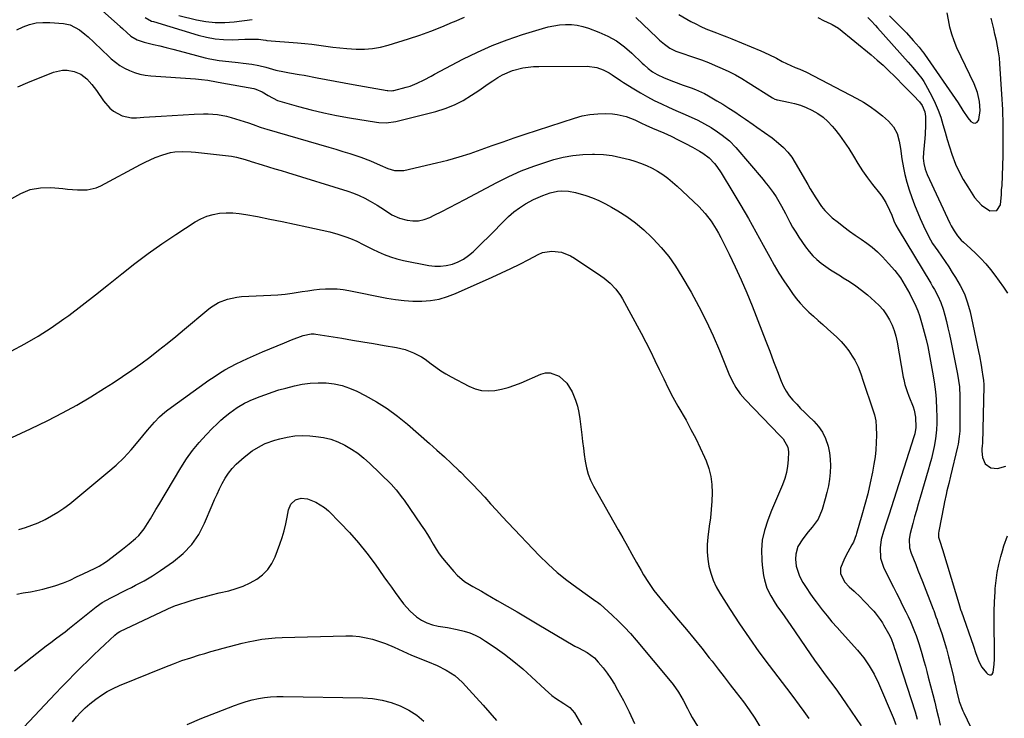
# Model space of a CAD drawing. Units: inches. Extents: x 1883934 to 1889231, y 368640 to 373901.
# Drawn here: x 1886310 to 1886766, y 371625 to 371949 of the extents above; entities that cross this region are included whole.
import ezdxf

# ---------------------------------------------------------------- set-up
doc = ezdxf.new("R2010")
doc.units = ezdxf.units.IN
doc.header["$MEASUREMENT"] = 0
doc.layers.add('7', color=7, linetype='Continuous')
doc.layers.add('8', color=7, linetype='Continuous')

msp = doc.modelspace()

# ---------------------------------------------------------------- linework, layer by layer
at = {"layer": '7', "color": 18}
for points in [[(1886342.45, 371957.85, 1672), (1886356.2, 371945.47, 1672), (1886357.23, 371944.54, 1672), (1886359.31, 371942.69, 1672), (1886361.14, 371941.06, 1672), (1886364.01, 371939.25, 1672), (1886367.27, 371938.19, 1672), (1886371.57, 371937.19, 1672), (1886374.55, 371936.48, 1672), (1886377.54, 371935.75, 1672), (1886380.51, 371934.99, 1672), (1886383.48, 371934.21, 1672), (1886395.53, 371930.98, 1672), (1886397.7, 371930.46, 1672), (1886402.07, 371929.68, 1672), (1886406.51, 371929.2, 1672), (1886410.94, 371928.73, 1672), (1886413.16, 371928.47, 1672), (1886417.25, 371927.98, 1672), (1886420.48, 371927.43, 1672), (1886423.63, 371926.56, 1672), (1886428.37, 371925.24, 1672), (1886432.37, 371924.39, 1672), (1886434.64, 371923.95, 1672), (1886439.19, 371923.23, 1672), (1886441.46, 371922.82, 1672), (1886447.53, 371921.65, 1672), (1886451.69, 371920.86, 1672), (1886455.86, 371920.08, 1672), (1886460.03, 371919.32, 1672), (1886464.21, 371918.58, 1672), (1886479.94, 371915.81, 1672), (1886480.32, 371915.75, 1672), (1886481.84, 371915.68, 1672), (1886482.59, 371915.77, 1672), (1886482.97, 371915.85, 1672), (1886488.82, 371917.32, 1672), (1886490.55, 371917.82, 1672), (1886493.9, 371919.13, 1672), (1886497.11, 371920.79, 1672), (1886500.3, 371922.5, 1672), (1886501.9, 371923.35, 1672), (1886515.06, 371930.31, 1672), (1886521.79, 371933.63, 1672), (1886528.64, 371936.69, 1672), (1886535.64, 371939.36, 1672), (1886542.76, 371941.77, 1672), (1886551.9, 371944.58, 1672), (1886554.54, 371945.28, 1672), (1886557.21, 371945.85, 1672), (1886559.91, 371946.21, 1672), (1886562.64, 371946.43, 1672), (1886565.36, 371946.39, 1672), (1886568.04, 371946.12, 1672), (1886570.67, 371945.53, 1672), (1886573.26, 371944.71, 1672), (1886578.15, 371942.84, 1672), (1886582.3, 371940.95, 1672), (1886586.25, 371938.76, 1672), (1886589.91, 371936.1, 1672), (1886593.37, 371933.13, 1672), (1886598.16, 371928.48, 1672), (1886599.08, 371927.61, 1672), (1886600.99, 371925.95, 1672), (1886603.01, 371924.42, 1672), (1886605.18, 371923.14, 1672), (1886608.36, 371921.73, 1672), (1886612.76, 371919.93, 1672), (1886617.22, 371918.29, 1672), (1886620.85, 371917.02, 1672), (1886622.95, 371916.22, 1672), (1886627.04, 371914.34, 1672), (1886629, 371913.25, 1672), (1886632.73, 371911.06, 1672), (1886635.54, 371909.37, 1672), (1886638.33, 371907.63, 1672), (1886641.08, 371905.85, 1672), (1886643.81, 371904.02, 1672), (1886646.01, 371902.52, 1672), (1886649.59, 371900.06, 1672), (1886651.38, 371898.83, 1672), (1886654.94, 371896.35, 1672), (1886658.42, 371893.75, 1672), (1886661.44, 371891.33, 1672), (1886663.66, 371889.32, 1672), (1886665.72, 371887.16, 1672), (1886667.51, 371884.79, 1672), (1886669.15, 371882.28, 1672), (1886674.9, 371872.21, 1672), (1886676.12, 371870.11, 1672), (1886678.62, 371865.95, 1672), (1886681.29, 371861.91, 1672), (1886682.8, 371860.05, 1672), (1886686.29, 371856.75, 1672), (1886689.16, 371854.48, 1672), (1886691.72, 371852.5, 1672), (1886694.32, 371850.56, 1672), (1886696.96, 371848.7, 1672), (1886699.65, 371846.89, 1672), (1886702.28, 371845.03, 1672), (1886704.83, 371843.05, 1672), (1886707.22, 371840.9, 1672), (1886709.53, 371838.64, 1672), (1886712.42, 371835.6, 1672), (1886715.25, 371832.32, 1672), (1886717.87, 371828.9, 1672), (1886720.17, 371825.25, 1672), (1886722.25, 371821.45, 1672), (1886725.04, 371815.77, 1672), (1886726, 371813.59, 1672), (1886726.76, 371811.34, 1672), (1886728.02, 371807.01, 1672), (1886728.94, 371803.68, 1672), (1886729.79, 371800.34, 1672), (1886730.55, 371796.98, 1672), (1886731.24, 371793.6, 1672), (1886732.84, 371785.11, 1672), (1886733.59, 371780.6, 1672), (1886734.11, 371776.06, 1672), (1886734.41, 371772.58, 1672), (1886734.68, 371767.85, 1672), (1886734.76, 371764.69, 1672), (1886734.74, 371761.52, 1672), (1886734.64, 371758.39, 1672), (1886734.18, 371754.22, 1672), (1886733.53, 371750.7, 1672), (1886732.93, 371747.92, 1672), (1886732.28, 371745.15, 1672), (1886731.56, 371742.4, 1672), (1886730.79, 371739.66, 1672), (1886727.03, 371726.94, 1672), (1886726.16, 371723.96, 1672), (1886725.29, 371720.97, 1672), (1886724.44, 371717.98, 1672), (1886723.61, 371714.98, 1672), (1886722.35, 371710.27, 1672), (1886721.97, 371707.65, 1672), (1886722.1, 371703.72, 1672), (1886722.83, 371701.21, 1672), (1886723.94, 371698.48, 1672), (1886724.99, 371695.89, 1672), (1886726.02, 371693.29, 1672), (1886727.05, 371690.68, 1672), (1886728.07, 371688.07, 1672), (1886733.05, 371675.22, 1672), (1886733.32, 371674.52, 1672), (1886734.39, 371671.68, 1672), (1886734.9, 371670.25, 1672), (1886735.14, 371669.54, 1672), (1886737.06, 371663.89, 1672), (1886738.21, 371660.33, 1672), (1886739.29, 371656.76, 1672), (1886740.25, 371653.15, 1672), (1886741.14, 371649.52, 1672), (1886742.45, 371643.82, 1672), (1886742.85, 371642.09, 1672), (1886743.24, 371640.36, 1672), (1886744, 371636.89, 1672), (1886745.16, 371632.35, 1672), (1886746.81, 371628.07, 1672), (1886747.29, 371627.03, 1672), (1886751.96, 371617.33, 1672)], [(1886383.38, 371950.61, 1668), (1886391.56, 371948.57, 1668), (1886395.91, 371947.74, 1668), (1886400.27, 371947.25, 1668), (1886404.67, 371947.25, 1668), (1886409.08, 371947.6, 1668), (1886417.35, 371948.71, 1668)], [(1886615.12, 371951.03, 1668), (1886620.74, 371947.85, 1668), (1886623.02, 371946.63, 1668), (1886625.35, 371945.48, 1668), (1886627.72, 371944.45, 1668), (1886630.13, 371943.49, 1668), (1886632.56, 371942.58, 1668), (1886634.98, 371941.65, 1668), (1886637.4, 371940.69, 1668), (1886639.8, 371939.72, 1668), (1886653.25, 371934.18, 1668), (1886656.93, 371932.55, 1668), (1886660.51, 371930.71, 1668), (1886663.05, 371929.31, 1668), (1886665.06, 371928.29, 1668), (1886669.18, 371926.49, 1668), (1886671.28, 371925.68, 1668), (1886674.34, 371924.28, 1668), (1886697.62, 371912.14, 1668), (1886700.78, 371910.34, 1668), (1886703.84, 371908.41, 1668), (1886706.76, 371906.26, 1668), (1886709.58, 371903.96, 1668), (1886712.36, 371901.53, 1668), (1886714.7, 371898.9, 1668), (1886716.32, 371895.78, 1668), (1886717.34, 371892.35, 1668), (1886717.92, 371888.81, 1668), (1886718.51, 371884.05, 1668), (1886719.3, 371879.93, 1668), (1886719.99, 371876.8, 1668), (1886720.88, 371873.21, 1668), (1886721.91, 371869.67, 1668), (1886723.12, 371866.18, 1668), (1886724.46, 371862.74, 1668), (1886727.1, 371856.43, 1668), (1886728.58, 371853.05, 1668), (1886730.14, 371849.7, 1668), (1886731.87, 371846.44, 1668), (1886732.84, 371844.87, 1668), (1886735.19, 371841.41, 1668), (1886736.89, 371838.92, 1668), (1886738.59, 371836.42, 1668), (1886740.27, 371833.92, 1668), (1886741.95, 371831.4, 1668), (1886743.47, 371829.09, 1668), (1886745.67, 371825.32, 1668), (1886747.57, 371821.43, 1668), (1886749.02, 371817.34, 1668), (1886750.17, 371813.13, 1668), (1886754.12, 371794.76, 1668), (1886754.55, 371792.65, 1668), (1886755.34, 371788.4, 1668), (1886755.69, 371786.26, 1668), (1886756.18, 371783.08, 1668), (1886756.4, 371781.44, 1668), (1886756.53, 371779.24, 1668), (1886756.53, 371778.69, 1668), (1886755.88, 371751.98, 1668), (1886755.83, 371751.09, 1668), (1886755.69, 371749.34, 1668), (1886755.71, 371748.45, 1668), (1886755.92, 371745.55, 1668), (1886757.14, 371742.55, 1668), (1886759.87, 371740.82, 1668), (1886762.93, 371740.4, 1668), (1886766.85, 371741.5, 1668)], [(1886712.78, 371950.41, 1662), (1886717.35, 371945.87, 1662), (1886720.65, 371942.47, 1662), (1886723.82, 371938.95, 1662), (1886726.55, 371935.82, 1662), (1886728.05, 371934.03, 1662), (1886728.76, 371933.1, 1662), (1886729.09, 371932.62, 1662), (1886744.63, 371910.08, 1662), (1886746.79, 371906.52, 1662), (1886749.08, 371903.07, 1662), (1886750.49, 371901.33, 1662), (1886751.61, 371900.72, 1662), (1886752.63, 371900.58, 1662), (1886753.49, 371901.14, 1662), (1886754.24, 371902.16, 1662), (1886754.27, 371902.26, 1662), (1886754.87, 371906.45, 1662), (1886754.63, 371910.68, 1662), (1886753.66, 371914.84, 1662), (1886752.11, 371918.81, 1662), (1886744.12, 371935.64, 1662), (1886742.8, 371938.76, 1662), (1886741.67, 371941.93, 1662), (1886740.82, 371945.2, 1662), (1886740.15, 371948.52, 1662), (1886739.65, 371951.75, 1662)], [(1886308.27, 371943.99, 1674), (1886311.17, 371945.37, 1674), (1886314.16, 371946.4, 1674), (1886317.21, 371947.13, 1674), (1886320.33, 371947.4, 1674), (1886323.5, 371947.36, 1674), (1886329.86, 371946.81, 1674), (1886333, 371946.17, 1674), (1886337.26, 371943.94, 1674), (1886339.85, 371941.98, 1674), (1886341.32, 371940.67, 1674), (1886343.95, 371938.21, 1674), (1886345.26, 371936.98, 1674), (1886346.57, 371935.74, 1674), (1886352.04, 371930.54, 1674), (1886353.98, 371928.89, 1674), (1886356.01, 371927.4, 1674), (1886358.19, 371926.13, 1674), (1886360.48, 371925.01, 1674), (1886362.87, 371924.13, 1674), (1886365.29, 371923.42, 1674), (1886367.78, 371922.95, 1674), (1886370.31, 371922.65, 1674), (1886391.03, 371921.2, 1674), (1886393.9, 371920.93, 1674), (1886396.76, 371920.52, 1674), (1886400.86, 371919.82, 1674), (1886403.35, 371919.37, 1674), (1886418.06, 371916.69, 1674), (1886419.1, 371916.44, 1674), (1886422.04, 371915.18, 1674), (1886424.71, 371913.46, 1674), (1886429.12, 371911.16, 1674), (1886438.84, 371908.41, 1674), (1886444.69, 371906.86, 1674), (1886450.57, 371905.45, 1674), (1886456.5, 371904.24, 1674), (1886462.45, 371903.17, 1674), (1886475, 371901.14, 1674), (1886476.11, 371900.99, 1674), (1886479.49, 371900.82, 1674), (1886483.94, 371901.41, 1674), (1886502.52, 371906.07, 1674), (1886506.9, 371907.42, 1674), (1886511.15, 371909.08, 1674), (1886515.2, 371911.17, 1674), (1886519.11, 371913.57, 1674), (1886522.41, 371915.85, 1674), (1886524.57, 371917.33, 1674), (1886526.74, 371918.8, 1674), (1886528.92, 371920.26, 1674), (1886531.31, 371921.83, 1674), (1886533.45, 371923.08, 1674), (1886537.98, 371925.05, 1674), (1886542.81, 371926.27, 1674), (1886547.75, 371926.86, 1674), (1886550.25, 371926.96, 1674), (1886572.6, 371927.01, 1674), (1886577.19, 371926.43, 1674), (1886580.12, 371925.42, 1674), (1886582.86, 371923.98, 1674), (1886584.2, 371923.08, 1674), (1886588.14, 371920.37, 1674), (1886589.48, 371919.51, 1674), (1886594.29, 371916.5, 1674), (1886597.41, 371914.63, 1674), (1886600.57, 371912.83, 1674), (1886603.8, 371911.16, 1674), (1886607.08, 371909.56, 1674), (1886610.39, 371908.05, 1674), (1886613.72, 371906.55, 1674), (1886617.05, 371905.08, 1674), (1886620.82, 371903.45, 1674), (1886624, 371901.97, 1674), (1886627.12, 371900.36, 1674), (1886630.13, 371898.57, 1674), (1886633.07, 371896.66, 1674), (1886635.32, 371895.1, 1674), (1886638.66, 371892.44, 1674), (1886641.62, 371889.36, 1674), (1886654.24, 371874.45, 1674), (1886655.04, 371873.49, 1674), (1886656.63, 371871.54, 1674), (1886658.9, 371868.54, 1674), (1886660.26, 371866.43, 1674), (1886660.92, 371865.34, 1674), (1886662.81, 371862.06, 1674), (1886664.56, 371858.7, 1674), (1886665.32, 371857.18, 1674), (1886666.59, 371854.75, 1674), (1886667.93, 371852.36, 1674), (1886669.36, 371850.03, 1674), (1886670.86, 371847.73, 1674), (1886673.93, 371843.25, 1674), (1886675.53, 371841.14, 1674), (1886677.26, 371839.16, 1674), (1886679.17, 371837.35, 1674), (1886681.21, 371835.66, 1674), (1886683.37, 371834.1, 1674), (1886685.56, 371832.59, 1674), (1886687.79, 371831.15, 1674), (1886690.06, 371829.76, 1674), (1886691.42, 371828.96, 1674), (1886694.34, 371827.13, 1674), (1886697.18, 371825.2, 1674), (1886699.92, 371823.12, 1674), (1886702.58, 371820.93, 1674), (1886706.08, 371817.9, 1674), (1886708.05, 371816, 1674), (1886709.86, 371813.97, 1674), (1886711.45, 371811.75, 1674), (1886712.88, 371809.41, 1674), (1886714.06, 371806.93, 1674), (1886715.07, 371804.39, 1674), (1886715.84, 371801.77, 1674), (1886716.44, 371799.09, 1674), (1886719.24, 371782.82, 1674), (1886719.46, 371781.7, 1674), (1886719.97, 371779.48, 1674), (1886720.98, 371776.21, 1674), (1886721.77, 371774.07, 1674), (1886723.8, 371769.02, 1674), (1886724.33, 371767.47, 1674), (1886724.92, 371764.24, 1674), (1886725.03, 371759.44, 1674), (1886724.56, 371756.51, 1674), (1886724.16, 371755.08, 1674), (1886712.54, 371718.73, 1674), (1886711.33, 371715.01, 1674), (1886710.08, 371711.29, 1674), (1886709.05, 371707.53, 1674), (1886708.5, 371703.68, 1674), (1886708.69, 371698.85, 1674), (1886710.07, 371694.75, 1674), (1886713.36, 371688.08, 1674), (1886714.7, 371685.35, 1674), (1886716.06, 371682.63, 1674), (1886717.42, 371679.91, 1674), (1886718.78, 371677.19, 1674), (1886720.38, 371674.02, 1674), (1886721.49, 371671.74, 1674), (1886722.55, 371669.44, 1674), (1886723.54, 371667.12, 1674), (1886724.46, 371664.76, 1674), (1886725.13, 371662.99, 1674), (1886726.58, 371658.82, 1674), (1886727.86, 371654.59, 1674), (1886728.77, 371651.3, 1674), (1886729.46, 371648.77, 1674), (1886730.13, 371646.25, 1674), (1886730.8, 371643.72, 1674), (1886732.92, 371635.66, 1674), (1886733.83, 371632.12, 1674), (1886734.7, 371628.57, 1674), (1886735.54, 371625.01, 1674), (1886736.35, 371621.44, 1674)], [(1886679.66, 371949.66, 1666), (1886682.49, 371948.17, 1666), (1886682.93, 371947.93, 1666), (1886683.38, 371947.73, 1666), (1886686.32, 371946.47, 1666), (1886689.2, 371944.62, 1666), (1886704.29, 371932.26, 1666), (1886707.09, 371929.9, 1666), (1886709.83, 371927.48, 1666), (1886712.5, 371924.98, 1666), (1886715.13, 371922.43, 1666), (1886716.64, 371920.91, 1666), (1886718.46, 371919.07, 1666), (1886720.29, 371917.23, 1666), (1886722.1, 371915.37, 1666), (1886723.91, 371913.52, 1666), (1886726.73, 371910.56, 1666), (1886727.99, 371908.8, 1666), (1886729.29, 371905.84, 1666), (1886729.56, 371903.71, 1666), (1886729.6, 371899.68, 1666), (1886729.41, 371895.55, 1666), (1886729.23, 371893.48, 1666), (1886728.55, 371887.05, 1666), (1886728.45, 371884.44, 1666), (1886728.73, 371881.85, 1666), (1886729.35, 371879.31, 1666), (1886730.29, 371876.88, 1666), (1886740.81, 371854.25, 1666), (1886741.42, 371853.02, 1666), (1886742.76, 371850.64, 1666), (1886744.3, 371848.38, 1666), (1886746.1, 371846.33, 1666), (1886747.09, 371845.39, 1666), (1886750.32, 371842.54, 1666), (1886752.8, 371840.23, 1666), (1886755.19, 371837.84, 1666), (1886757.46, 371835.34, 1666), (1886759.64, 371832.75, 1666), (1886761.72, 371830.07, 1666), (1886763.74, 371827.35, 1666), (1886765.67, 371824.57, 1666), (1886767.57, 371821.7, 1666)], [(1886702.82, 371949.66, 1664), (1886704.37, 371948.11, 1664), (1886706.37, 371945.99, 1664), (1886707.35, 371944.91, 1664), (1886721.46, 371928.86, 1664), (1886723.64, 371926.38, 1664), (1886725.81, 371923.88, 1664), (1886727.82, 371921.29, 1664), (1886728.71, 371919.91, 1664), (1886729.55, 371918.49, 1664), (1886732.46, 371913.12, 1664), (1886734.04, 371909.94, 1664), (1886735.46, 371906.69, 1664), (1886736.63, 371903.35, 1664), (1886737.64, 371899.95, 1664), (1886738.57, 371896.5, 1664), (1886739.56, 371893.08, 1664), (1886740.62, 371889.68, 1664), (1886741.74, 371886.29, 1664), (1886743.49, 371881.66, 1664), (1886745.12, 371878, 1664), (1886747.02, 371874.48, 1664), (1886749.11, 371871.05, 1664), (1886752.32, 371866.2, 1664), (1886755.45, 371862.62, 1664), (1886759.41, 371859.99, 1664), (1886762.55, 371860.08, 1664), (1886764.25, 371862.71, 1664), (1886764.69, 371867.49, 1664), (1886764.82, 371869.73, 1664), (1886765, 371871.77, 1664), (1886765.46, 371885.53, 1664), (1886765.59, 371892.67, 1664), (1886765.58, 371899.8, 1664), (1886765.35, 371906.93, 1664), (1886764.97, 371914.05, 1664), (1886764.02, 371928.21, 1664), (1886763.76, 371930.94, 1664), (1886763.42, 371933.66, 1664), (1886762.95, 371936.36, 1664), (1886762.39, 371939.05, 1664), (1886761.71, 371941.96, 1664), (1886761.14, 371944.4, 1664), (1886760.58, 371946.85, 1664), (1886760.01, 371949.37, 1664)], [(1886308.68, 371917.44, 1676), (1886313.32, 371919.55, 1676), (1886325.24, 371924.32, 1676), (1886329.5, 371925.28, 1676), (1886331.66, 371925.21, 1676), (1886334.8, 371924.63, 1676), (1886337.99, 371923.32, 1676), (1886340.72, 371921.22, 1676), (1886343.07, 371918.58, 1676), (1886344.15, 371917.18, 1676), (1886345.18, 371915.74, 1676), (1886348.41, 371910.93, 1676), (1886351.36, 371907.53, 1676), (1886353.13, 371906.16, 1676), (1886357.12, 371904.06, 1676), (1886361.45, 371903.14, 1676), (1886363.71, 371903.12, 1676), (1886367.15, 371903.37, 1676), (1886369.82, 371903.56, 1676), (1886372.5, 371903.74, 1676), (1886375.18, 371903.91, 1676), (1886390.5, 371904.88, 1676), (1886394.82, 371905, 1676), (1886396.98, 371904.95, 1676), (1886401.28, 371904.6, 1676), (1886405.51, 371903.8, 1676), (1886407.59, 371903.23, 1676), (1886415.68, 371900.75, 1676), (1886417.83, 371900.04, 1676), (1886421.01, 371898.84, 1676), (1886423.15, 371898.11, 1676), (1886424.23, 371897.78, 1676), (1886452.91, 371889.51, 1676), (1886456.17, 371888.55, 1676), (1886459.43, 371887.55, 1676), (1886462.66, 371886.5, 1676), (1886465.89, 371885.43, 1676), (1886467.71, 371884.81, 1676), (1886472.29, 371883.11, 1676), (1886476.77, 371881.16, 1676), (1886480.22, 371879.6, 1676), (1886483.35, 371878.63, 1676), (1886487.63, 371878.66, 1676), (1886502.88, 371882.21, 1676), (1886508.11, 371883.52, 1676), (1886513.29, 371884.97, 1676), (1886518.42, 371886.61, 1676), (1886523.51, 371888.38, 1676), (1886528.58, 371890.22, 1676), (1886533.67, 371892.02, 1676), (1886538.77, 371893.77, 1676), (1886543.89, 371895.48, 1676), (1886566.81, 371903.01, 1676), (1886570.38, 371903.97, 1676), (1886573.98, 371904.68, 1676), (1886577.63, 371904.99, 1676), (1886581.32, 371905.04, 1676), (1886584.37, 371904.92, 1676), (1886586.53, 371904.71, 1676), (1886590.74, 371903.73, 1676), (1886594.7, 371902.12, 1676), (1886597.82, 371900.7, 1676), (1886599.9, 371899.74, 1676), (1886603.03, 371898.33, 1676), (1886608.18, 371896.08, 1676), (1886611.55, 371894.54, 1676), (1886614.9, 371892.94, 1676), (1886618.2, 371891.24, 1676), (1886621.47, 371889.48, 1676), (1886624.81, 371887.62, 1676), (1886626.34, 371886.67, 1676), (1886629.16, 371884.5, 1676), (1886631.66, 371881.93, 1676), (1886632.8, 371880.55, 1676), (1886634.82, 371877.58, 1676), (1886640.26, 371868.57, 1676), (1886643.86, 371862.49, 1676), (1886647.41, 371856.38, 1676), (1886650.88, 371850.23, 1676), (1886654.28, 371844.04, 1676), (1886657.33, 371838.42, 1676), (1886659.43, 371834.7, 1676), (1886661.6, 371831.03, 1676), (1886663.9, 371827.44, 1676), (1886666.28, 371823.89, 1676), (1886667.84, 371821.65, 1676), (1886669.58, 371819.33, 1676), (1886671.42, 371817.11, 1676), (1886673.41, 371815.03, 1676), (1886675.5, 371813.03, 1676), (1886677.67, 371811.1, 1676), (1886679.83, 371809.16, 1676), (1886681.99, 371807.22, 1676), (1886684.14, 371805.27, 1676), (1886688.4, 371801.37, 1676), (1886690.42, 371799.36, 1676), (1886692.3, 371797.24, 1676), (1886693.99, 371794.96, 1676), (1886695.55, 371792.57, 1676), (1886696.7, 371790.62, 1676), (1886698.29, 371787.55, 1676), (1886699.55, 371784.33, 1676), (1886700.65, 371781.03, 1676), (1886701.76, 371777.74, 1676), (1886704.09, 371770.87, 1676), (1886704.98, 371768.14, 1676), (1886705.81, 371765.39, 1676), (1886706.43, 371762.61, 1676), (1886706.68, 371759.77, 1676), (1886706.77, 371755.88, 1676), (1886706.73, 371752.51, 1676), (1886706.55, 371749.16, 1676), (1886706.16, 371745.82, 1676), (1886705.63, 371742.49, 1676), (1886704.9, 371738.76, 1676), (1886703.86, 371733.73, 1676), (1886702.72, 371728.72, 1676), (1886701.44, 371723.75, 1676), (1886700.07, 371718.8, 1676), (1886697.59, 371710.31, 1676), (1886697.38, 371709.62, 1676), (1886696.12, 371706.25, 1676), (1886695.45, 371704.98, 1676), (1886693.51, 371701.57, 1676), (1886691.98, 371698.73, 1676), (1886690.12, 371694.2, 1676), (1886690.18, 371691.53, 1676), (1886692.15, 371687.74, 1676), (1886694.14, 371685.63, 1676), (1886696.5, 371683.54, 1676), (1886699.43, 371680.73, 1676), (1886700.84, 371679.27, 1676), (1886705.57, 371674.26, 1676), (1886706.21, 371673.54, 1676), (1886708.49, 371670.43, 1676), (1886709.52, 371668.8, 1676), (1886710.02, 371667.98, 1676), (1886712.41, 371663.97, 1676), (1886713.59, 371661.51, 1676), (1886714.62, 371658.51, 1676), (1886715.13, 371656.92, 1676), (1886715.39, 371656.13, 1676), (1886724.75, 371627.61, 1676), (1886725.73, 371624.23, 1676)], [(1886305.87, 371865.63, 1678), (1886310.09, 371868.06, 1678), (1886314.5, 371869.83, 1678), (1886319.18, 371870.61, 1678), (1886324.04, 371870.73, 1678), (1886329.56, 371870.27, 1678), (1886331.82, 371870.08, 1678), (1886336.35, 371869.76, 1678), (1886340.83, 371869.67, 1678), (1886345.1, 371870.61, 1678), (1886347.14, 371871.49, 1678), (1886365.58, 371881.44, 1678), (1886367.82, 371882.59, 1678), (1886370.09, 371883.66, 1678), (1886372.41, 371884.64, 1678), (1886375.87, 371885.94, 1678), (1886379.55, 371886.97, 1678), (1886381.43, 371887.26, 1678), (1886385.26, 371887.5, 1678), (1886389.1, 371887.37, 1678), (1886391.02, 371887.2, 1678), (1886407.77, 371885.28, 1678), (1886410.15, 371884.9, 1678), (1886414.09, 371883.83, 1678), (1886415.47, 371883.35, 1678), (1886416.15, 371883.09, 1678), (1886416.5, 371882.98, 1678), (1886416.84, 371882.87, 1678), (1886422.02, 371881.31, 1678), (1886424.95, 371880.41, 1678), (1886427.88, 371879.52, 1678), (1886430.81, 371878.62, 1678), (1886433.74, 371877.71, 1678), (1886461.65, 371869.04, 1678), (1886464.34, 371868.1, 1678), (1886466.99, 371867.05, 1678), (1886469.56, 371865.82, 1678), (1886472.07, 371864.47, 1678), (1886475.25, 371862.6, 1678), (1886478.67, 371860.39, 1678), (1886482.06, 371858.17, 1678), (1886485.71, 371856.54, 1678), (1886489.16, 371855.64, 1678), (1886491.86, 371855.32, 1678), (1886494.53, 371855.36, 1678), (1886497.13, 371855.94, 1678), (1886499.68, 371856.88, 1678), (1886501.77, 371857.9, 1678), (1886505.32, 371859.67, 1678), (1886508.87, 371861.46, 1678), (1886512.39, 371863.29, 1678), (1886515.9, 371865.15, 1678), (1886530.74, 371873.13, 1678), (1886536.36, 371875.93, 1678), (1886542.08, 371878.51, 1678), (1886547.94, 371880.73, 1678), (1886553.9, 371882.73, 1678), (1886557.15, 371883.71, 1678), (1886561.59, 371884.82, 1678), (1886566.06, 371885.67, 1678), (1886570.59, 371886.1, 1678), (1886575.16, 371886.25, 1678), (1886576.04, 371886.24, 1678), (1886580.17, 371886.02, 1678), (1886584.27, 371885.56, 1678), (1886588.31, 371884.76, 1678), (1886592.32, 371883.72, 1678), (1886594.74, 371882.98, 1678), (1886597.47, 371882.04, 1678), (1886600.14, 371880.98, 1678), (1886602.74, 371879.73, 1678), (1886605.28, 371878.35, 1678), (1886607.71, 371876.8, 1678), (1886610.07, 371875.15, 1678), (1886612.31, 371873.33, 1678), (1886614.46, 371871.41, 1678), (1886624.39, 371861.93, 1678), (1886627.42, 371858.73, 1678), (1886630.1, 371855.22, 1678), (1886632.47, 371851.5, 1678), (1886633.56, 371849.57, 1678), (1886634.59, 371847.62, 1678), (1886638.5, 371839.84, 1678), (1886641.36, 371833.93, 1678), (1886644.11, 371827.98, 1678), (1886646.69, 371821.95, 1678), (1886649.15, 371815.86, 1678), (1886653.66, 371804.27, 1678), (1886655.48, 371799.56, 1678), (1886657.29, 371794.86, 1678), (1886659.1, 371790.15, 1678), (1886660.9, 371785.44, 1678), (1886662.63, 371780.91, 1678), (1886663.68, 371778.54, 1678), (1886664.91, 371776.28, 1678), (1886666.38, 371774.16, 1678), (1886668.01, 371772.15, 1678), (1886669.8, 371770.24, 1678), (1886671.61, 371768.35, 1678), (1886673.46, 371766.51, 1678), (1886675.34, 371764.69, 1678), (1886677.78, 371762.38, 1678), (1886679.96, 371759.92, 1678), (1886681.83, 371757.28, 1678), (1886683.21, 371754.37, 1678), (1886684.39, 371750.82, 1678), (1886684.99, 371747.78, 1678), (1886685.38, 371744.71, 1678), (1886685.47, 371741.63, 1678), (1886685.36, 371738.53, 1678), (1886685, 371735.43, 1678), (1886684.52, 371732.36, 1678), (1886683.85, 371729.32, 1678), (1886683.06, 371726.3, 1678), (1886681.6, 371721.37, 1678), (1886679.76, 371717.01, 1678), (1886676.98, 371713.18, 1678), (1886675.16, 371711.12, 1678), (1886672.61, 371707.85, 1678), (1886670.36, 371704.21, 1678), (1886669.34, 371700.72, 1678), (1886669.2, 371698.37, 1678), (1886669.55, 371695.13, 1678), (1886671.17, 371690.5, 1678), (1886672.7, 371687.59, 1678), (1886674.51, 371684.75, 1678), (1886675.91, 371682.67, 1678), (1886677.35, 371680.61, 1678), (1886678.83, 371678.59, 1678), (1886681.67, 371674.92, 1678), (1886683.91, 371672.13, 1678), (1886686.18, 371669.37, 1678), (1886688.51, 371666.66, 1678), (1886690.88, 371663.99, 1678), (1886697.96, 371656.14, 1678), (1886699.45, 371654.41, 1678), (1886700.87, 371652.64, 1678), (1886703.47, 371648.9, 1678), (1886705.76, 371644.97, 1678), (1886707.71, 371640.85, 1678), (1886714.47, 371624.94, 1678), (1886715.84, 371621.62, 1678)], [(1886305.99, 371754.81, 1682), (1886310.31, 371756.8, 1682), (1886314.6, 371758.84, 1682), (1886322.68, 371762.78, 1682), (1886329.4, 371766.22, 1682), (1886336.04, 371769.82, 1682), (1886342.54, 371773.65, 1682), (1886348.95, 371777.64, 1682), (1886352.97, 371780.25, 1682), (1886357.27, 371783.11, 1682), (1886361.52, 371786.03, 1682), (1886365.71, 371789.04, 1682), (1886369.85, 371792.11, 1682), (1886373.93, 371795.27, 1682), (1886377.98, 371798.47, 1682), (1886381.98, 371801.73, 1682), (1886385.94, 371805.03, 1682), (1886396.28, 371813.8, 1682), (1886398.04, 371815.15, 1682), (1886401.82, 371817.42, 1682), (1886405.94, 371819.06, 1682), (1886410.26, 371819.98, 1682), (1886412.47, 371820.19, 1682), (1886425.98, 371820.77, 1682), (1886429.32, 371820.98, 1682), (1886432.66, 371821.29, 1682), (1886435.98, 371821.73, 1682), (1886440.5, 371822.48, 1682), (1886443.2, 371822.92, 1682), (1886445.91, 371823.29, 1682), (1886448.64, 371823.56, 1682), (1886451.37, 371823.76, 1682), (1886454.1, 371823.81, 1682), (1886456.82, 371823.72, 1682), (1886459.53, 371823.42, 1682), (1886462.22, 371822.98, 1682), (1886479.73, 371819.46, 1682), (1886483.77, 371818.79, 1682), (1886487.82, 371818.3, 1682), (1886491.9, 371818.08, 1682), (1886495.99, 371818.05, 1682), (1886500.04, 371818.39, 1682), (1886504.02, 371819.05, 1682), (1886507.9, 371820.17, 1682), (1886511.7, 371821.6, 1682), (1886528.7, 371829.19, 1682), (1886532.98, 371831.15, 1682), (1886537.24, 371833.17, 1682), (1886541.45, 371835.28, 1682), (1886545.63, 371837.45, 1682), (1886549.9, 371839.72, 1682), (1886551.97, 371840.57, 1682), (1886556.26, 371841.32, 1682), (1886560.71, 371840.73, 1682), (1886564.89, 371839.12, 1682), (1886566.85, 371837.99, 1682), (1886579.05, 371829.83, 1682), (1886580.56, 371828.75, 1682), (1886583.4, 371826.37, 1682), (1886585.95, 371823.69, 1682), (1886588.13, 371820.71, 1682), (1886589.08, 371819.12, 1682), (1886597.63, 371803.27, 1682), (1886599.84, 371799.08, 1682), (1886602, 371794.85, 1682), (1886604.08, 371790.59, 1682), (1886606.1, 371786.3, 1682), (1886608.14, 371782.02, 1682), (1886610.25, 371777.77, 1682), (1886612.46, 371773.58, 1682), (1886614.75, 371769.42, 1682), (1886618.5, 371762.79, 1682), (1886620.8, 371758.6, 1682), (1886623.01, 371754.36, 1682), (1886625.09, 371750.05, 1682), (1886627.08, 371745.7, 1682), (1886627.81, 371744.04, 1682), (1886629.11, 371740.44, 1682), (1886630.08, 371736.77, 1682), (1886630.53, 371733.01, 1682), (1886630.65, 371729.18, 1682), (1886630.45, 371725.31, 1682), (1886630.17, 371721.45, 1682), (1886629.78, 371717.59, 1682), (1886629.3, 371713.74, 1682), (1886628.59, 371708.58, 1682), (1886628.31, 371705.19, 1682), (1886628.25, 371701.82, 1682), (1886628.56, 371698.46, 1682), (1886629.09, 371695.1, 1682), (1886629.98, 371691.83, 1682), (1886631.09, 371688.64, 1682), (1886632.53, 371685.59, 1682), (1886634.19, 371682.63, 1682), (1886638.99, 371675.06, 1682), (1886643.31, 371668.44, 1682), (1886647.73, 371661.9, 1682), (1886652.32, 371655.47, 1682), (1886657.02, 371649.12, 1682), (1886665.01, 371638.62, 1682), (1886667.98, 371634.66, 1682), (1886670.92, 371630.69, 1682), (1886673.06, 371627.77, 1682), (1886675.43, 371624.55, 1682)], [(1886309.23, 371712.08, 1684), (1886312.22, 371713.04, 1684), (1886315.17, 371714.11, 1684), (1886318.07, 371715.31, 1684), (1886321.39, 371716.83, 1684), (1886324.39, 371718.41, 1684), (1886327.31, 371720.13, 1684), (1886330.09, 371722.06, 1684), (1886332.78, 371724.12, 1684), (1886350.47, 371738.69, 1684), (1886354.25, 371742.01, 1684), (1886357.89, 371745.46, 1684), (1886361.31, 371749.13, 1684), (1886364.58, 371752.95, 1684), (1886368.81, 371758.2, 1684), (1886369.87, 371759.49, 1684), (1886372.07, 371761.99, 1684), (1886374.39, 371764.39, 1684), (1886376.89, 371766.57, 1684), (1886378.21, 371767.58, 1684), (1886397.3, 371781.36, 1684), (1886399.73, 371783.04, 1684), (1886402.19, 371784.65, 1684), (1886404.72, 371786.16, 1684), (1886407.29, 371787.61, 1684), (1886409.91, 371788.97, 1684), (1886412.54, 371790.28, 1684), (1886415.22, 371791.52, 1684), (1886417.91, 371792.72, 1684), (1886422.22, 371794.56, 1684), (1886425.57, 371795.97, 1684), (1886428.92, 371797.36, 1684), (1886432.29, 371798.72, 1684), (1886435.67, 371800.05, 1684), (1886441.05, 371802.15, 1684), (1886444.67, 371802.89, 1684), (1886446.15, 371802.85, 1684), (1886446.89, 371802.76, 1684), (1886458.89, 371800.84, 1684), (1886463.8, 371800.04, 1684), (1886468.71, 371799.23, 1684), (1886473.61, 371798.39, 1684), (1886478.51, 371797.54, 1684), (1886484.22, 371796.54, 1684), (1886488.24, 371795.58, 1684), (1886492.12, 371794.14, 1684), (1886495.79, 371792.24, 1684), (1886497.52, 371791.12, 1684), (1886500.29, 371789.03, 1684), (1886502.52, 371787.38, 1684), (1886504.79, 371785.81, 1684), (1886507.15, 371784.36, 1684), (1886509.57, 371783, 1684), (1886517.77, 371778.66, 1684), (1886520.67, 371777.47, 1684), (1886523.63, 371776.68, 1684), (1886526.7, 371776.46, 1684), (1886529.82, 371776.64, 1684), (1886532.97, 371777.26, 1684), (1886536.07, 371778.04, 1684), (1886539.1, 371779.05, 1684), (1886542.09, 371780.22, 1684), (1886551.15, 371784.17, 1684), (1886553.37, 371784.75, 1684), (1886555.55, 371784.87, 1684), (1886559.74, 371783.33, 1684), (1886563.27, 371780.07, 1684), (1886565.78, 371775.97, 1684), (1886567.27, 371772.21, 1684), (1886568.17, 371769.38, 1684), (1886568.83, 371766.48, 1684), (1886569.31, 371763.53, 1684), (1886570.2, 371756.08, 1684), (1886570.58, 371753, 1684), (1886570.96, 371749.93, 1684), (1886571.35, 371746.86, 1684), (1886571.76, 371743.79, 1684), (1886572.33, 371740.78, 1684), (1886573.13, 371737.84, 1684), (1886574.26, 371735.02, 1684), (1886575.62, 371732.26, 1684), (1886587.02, 371712.07, 1684), (1886589.16, 371708.27, 1684), (1886591.3, 371704.48, 1684), (1886593.43, 371700.67, 1684), (1886595.56, 371696.87, 1684), (1886597.67, 371693.08, 1684), (1886598.77, 371691.19, 1684), (1886601.11, 371687.49, 1684), (1886603.63, 371683.91, 1684), (1886606.31, 371680.45, 1684), (1886607.7, 371678.76, 1684), (1886615.05, 371670.05, 1684), (1886618.66, 371665.73, 1684), (1886622.23, 371661.4, 1684), (1886625.77, 371657.03, 1684), (1886629.28, 371652.64, 1684), (1886630.57, 371651.01, 1684), (1886633.4, 371647.41, 1684), (1886636.22, 371643.8, 1684), (1886639.03, 371640.17, 1684), (1886641.82, 371636.53, 1684), (1886645.12, 371632.19, 1684), (1886647.8, 371628.49, 1684), (1886650.34, 371624.7, 1684), (1886652.69, 371620.78, 1684)], [(1886308.2, 371682.16, 1686), (1886311.18, 371682.72, 1686), (1886314.62, 371683.3, 1686), (1886317.48, 371683.84, 1686), (1886320.32, 371684.47, 1686), (1886323.14, 371685.22, 1686), (1886325.93, 371686.05, 1686), (1886329.87, 371687.37, 1686), (1886332.94, 371688.67, 1686), (1886335.92, 371690.18, 1686), (1886338.93, 371691.63, 1686), (1886342, 371692.99, 1686), (1886344.2, 371694, 1686), (1886346.36, 371695.1, 1686), (1886349.43, 371697.02, 1686), (1886350.41, 371697.73, 1686), (1886357.2, 371702.95, 1686), (1886360.31, 371705.43, 1686), (1886363.34, 371708, 1686), (1886364.76, 371709.37, 1686), (1886367.26, 371712.4, 1686), (1886368.88, 371714.97, 1686), (1886370.16, 371717.14, 1686), (1886371.44, 371719.31, 1686), (1886372.73, 371721.47, 1686), (1886374.03, 371723.64, 1686), (1886384.36, 371740.82, 1686), (1886386.98, 371744.86, 1686), (1886389.77, 371748.76, 1686), (1886392.81, 371752.48, 1686), (1886396.02, 371756.06, 1686), (1886399.03, 371759.21, 1686), (1886400.91, 371761.07, 1686), (1886402.84, 371762.87, 1686), (1886404.87, 371764.57, 1686), (1886406.95, 371766.2, 1686), (1886410.44, 371768.77, 1686), (1886413.78, 371770.74, 1686), (1886415.53, 371771.56, 1686), (1886416.43, 371771.95, 1686), (1886420.62, 371773.67, 1686), (1886423.64, 371774.84, 1686), (1886426.69, 371775.92, 1686), (1886429.78, 371776.88, 1686), (1886432.9, 371777.75, 1686), (1886436.95, 371778.79, 1686), (1886440.61, 371779.55, 1686), (1886444.29, 371780.07, 1686), (1886448, 371780.23, 1686), (1886451.73, 371780.16, 1686), (1886455.42, 371779.68, 1686), (1886459.02, 371778.92, 1686), (1886462.51, 371777.72, 1686), (1886465.92, 371776.24, 1686), (1886469.81, 371774.25, 1686), (1886474.98, 371771.36, 1686), (1886479.98, 371768.23, 1686), (1886484.74, 371764.74, 1686), (1886489.33, 371761.01, 1686), (1886499.59, 371752.01, 1686), (1886503.04, 371748.95, 1686), (1886506.46, 371745.85, 1686), (1886509.83, 371742.7, 1686), (1886513.17, 371739.52, 1686), (1886514.03, 371738.69, 1686), (1886516.89, 371735.87, 1686), (1886519.71, 371733.01, 1686), (1886522.46, 371730.08, 1686), (1886525.17, 371727.11, 1686), (1886527.85, 371724.13, 1686), (1886530.56, 371721.16, 1686), (1886533.29, 371718.21, 1686), (1886536.04, 371715.28, 1686), (1886550.46, 371700.06, 1686), (1886554.53, 371696.02, 1686), (1886558.75, 371692.17, 1686), (1886563.21, 371688.58, 1686), (1886567.81, 371685.17, 1686), (1886576.76, 371678.98, 1686), (1886577.01, 371678.81, 1686), (1886577.52, 371678.46, 1686), (1886578.73, 371677.54, 1686), (1886584.21, 371672.48, 1686), (1886587.13, 371669.69, 1686), (1886589.96, 371666.83, 1686), (1886592.69, 371663.86, 1686), (1886595.35, 371660.83, 1686), (1886611.22, 371641.96, 1686), (1886612.56, 371640.27, 1686), (1886615.02, 371636.73, 1686), (1886617.18, 371632.98, 1686), (1886619.17, 371629.15, 1686), (1886620.26, 371626.92, 1686), (1886621.32, 371624.87, 1686), (1886623.75, 371620.95, 1686)], [(1886307.23, 371646.62, 1688), (1886315.36, 371653.13, 1688), (1886317.51, 371654.83, 1688), (1886319.67, 371656.51, 1688), (1886321.85, 371658.16, 1688), (1886324.05, 371659.79, 1688), (1886326.25, 371661.42, 1688), (1886328.43, 371663.07, 1688), (1886330.59, 371664.75, 1688), (1886332.73, 371666.45, 1688), (1886344.21, 371675.65, 1688), (1886345.1, 371676.33, 1688), (1886347.86, 371678.21, 1688), (1886351.76, 371680.38, 1688), (1886359.36, 371684.25, 1688), (1886361.35, 371685.27, 1688), (1886363.33, 371686.3, 1688), (1886367.27, 371688.39, 1688), (1886371.13, 371690.62, 1688), (1886374.86, 371693.06, 1688), (1886380.94, 371697.29, 1688), (1886385.41, 371701.01, 1688), (1886389.38, 371705.14, 1688), (1886392.59, 371709.88, 1688), (1886395.29, 371715.02, 1688), (1886398.84, 371723.45, 1688), (1886399.94, 371726, 1688), (1886401.08, 371728.54, 1688), (1886402.26, 371731.06, 1688), (1886403.48, 371733.56, 1688), (1886404.84, 371735.96, 1688), (1886406.35, 371738.25, 1688), (1886408.09, 371740.37, 1688), (1886409.98, 371742.39, 1688), (1886413.6, 371745.75, 1688), (1886417.32, 371748.59, 1688), (1886421.34, 371750.99, 1688), (1886423.44, 371752, 1688), (1886427.84, 371753.58, 1688), (1886430.16, 371754.25, 1688), (1886433.6, 371755.03, 1688), (1886437.07, 371755.56, 1688), (1886440.57, 371755.7, 1688), (1886444.1, 371755.58, 1688), (1886446.94, 371755.33, 1688), (1886450.43, 371754.8, 1688), (1886453.84, 371753.99, 1688), (1886457.14, 371752.78, 1688), (1886460.34, 371751.3, 1688), (1886463.4, 371749.48, 1688), (1886466.34, 371747.51, 1688), (1886469.1, 371745.29, 1688), (1886471.74, 371742.91, 1688), (1886481.74, 371733.12, 1688), (1886484.18, 371730.5, 1688), (1886487.11, 371726.72, 1688), (1886487.8, 371725.75, 1688), (1886495.74, 371714.17, 1688), (1886497.19, 371712, 1688), (1886498.61, 371709.81, 1688), (1886499.97, 371707.58, 1688), (1886501.29, 371705.33, 1688), (1886502.64, 371703.1, 1688), (1886504.08, 371700.93, 1688), (1886505.63, 371698.84, 1688), (1886507.27, 371696.81, 1688), (1886510.84, 371692.61, 1688), (1886512.39, 371690.97, 1688), (1886515.84, 371688.1, 1688), (1886519.72, 371685.74, 1688), (1886523.67, 371683.48, 1688), (1886525.64, 371682.34, 1688), (1886531, 371679.27, 1688), (1886535.65, 371676.59, 1688), (1886540.29, 371673.89, 1688), (1886544.92, 371671.18, 1688), (1886549.54, 371668.45, 1688), (1886567.01, 371658.1, 1688), (1886568.62, 371657.21, 1688), (1886572.7, 371655.1, 1688), (1886576.05, 371652.55, 1688), (1886577.8, 371650.67, 1688), (1886580.04, 371647.91, 1688), (1886581.9, 371645.48, 1688), (1886583.66, 371642.99, 1688), (1886585.28, 371640.39, 1688), (1886586.8, 371637.74, 1688), (1886589.46, 371632.76, 1688), (1886592.13, 371627.51, 1688), (1886594.64, 371622.19, 1688)], [(1886334.11, 371622.97, 1692), (1886335.95, 371625.21, 1692), (1886337.9, 371627.34, 1692), (1886339.94, 371629.38, 1692), (1886342.11, 371631.29, 1692), (1886344.82, 371633.46, 1692), (1886347.43, 371635.27, 1692), (1886350.12, 371636.94, 1692), (1886352.94, 371638.4, 1692), (1886355.83, 371639.71, 1692), (1886376.87, 371648.31, 1692), (1886380.83, 371649.86, 1692), (1886384.82, 371651.33, 1692), (1886388.85, 371652.69, 1692), (1886392.91, 371653.96, 1692), (1886395.34, 371654.69, 1692), (1886398.21, 371655.53, 1692), (1886401.09, 371656.35, 1692), (1886403.97, 371657.14, 1692), (1886406.86, 371657.92, 1692), (1886409.76, 371658.65, 1692), (1886412.66, 371659.36, 1692), (1886415.58, 371660.01, 1692), (1886418.79, 371660.68, 1692), (1886421.87, 371661.22, 1692), (1886424.97, 371661.66, 1692), (1886428.08, 371661.93, 1692), (1886431.21, 371662.09, 1692), (1886460.82, 371662.84, 1692), (1886463.95, 371662.78, 1692), (1886467.06, 371662.51, 1692), (1886470.14, 371661.96, 1692), (1886473.18, 371661.21, 1692), (1886475.01, 371660.68, 1692), (1886479.17, 371659.26, 1692), (1886483.21, 371657.5, 1692), (1886487.21, 371655.64, 1692), (1886491.27, 371653.91, 1692), (1886498.68, 371650.91, 1692), (1886503.07, 371649.01, 1692), (1886507.36, 371646.91, 1692), (1886511.35, 371644.36, 1692), (1886514.85, 371641.17, 1692), (1886518.02, 371637.72, 1692), (1886521.21, 371634.22, 1692), (1886524.39, 371630.7, 1692), (1886527.54, 371627.16, 1692), (1886530.67, 371623.61, 1692)], [(1886387.19, 371621.77, 1694), (1886393.97, 371624.6, 1694), (1886400.8, 371627.32, 1694), (1886409.12, 371630.51, 1694), (1886411.85, 371631.47, 1694), (1886414.6, 371632.34, 1694), (1886417.4, 371633.07, 1694), (1886420.22, 371633.7, 1694), (1886423.07, 371634.17, 1694), (1886425.93, 371634.52, 1694), (1886428.81, 371634.68, 1694), (1886431.7, 371634.72, 1694), (1886468.74, 371634.04, 1694), (1886473.18, 371633.7, 1694), (1886477.56, 371633.03, 1694), (1886481.83, 371631.87, 1694), (1886486.03, 371630.38, 1694), (1886489.98, 371628.37, 1694), (1886493.68, 371626.03, 1694), (1886497, 371623.17, 1694)]]:
    msp.add_polyline3d(points, dxfattribs=at)
at = {"layer": '8', "color": 18}
for points in [[(1886367.68, 371949.64, 1670), (1886370.72, 371948, 1670), (1886371.54, 371947.71, 1670), (1886392.31, 371941.42, 1670), (1886396.21, 371940.45, 1670), (1886400.14, 371939.74, 1670), (1886404.13, 371939.42, 1670), (1886408.14, 371939.36, 1670), (1886413.92, 371939.57, 1670), (1886415.07, 371939.61, 1670), (1886417.39, 371939.64, 1670), (1886420.29, 371939.62, 1670), (1886422.51, 371939.28, 1670), (1886423.62, 371939.11, 1670), (1886424.18, 371939.05, 1670), (1886438.43, 371937.9, 1670), (1886441.71, 371937.6, 1670), (1886444.98, 371937.25, 1670), (1886448.24, 371936.83, 1670), (1886451.5, 371936.35, 1670), (1886454.76, 371935.9, 1670), (1886458.02, 371935.5, 1670), (1886461.3, 371935.21, 1670), (1886465.61, 371934.94, 1670), (1886469.38, 371934.94, 1670), (1886473.13, 371935.21, 1670), (1886476.82, 371935.88, 1670), (1886480.48, 371936.81, 1670), (1886489.91, 371939.76, 1670), (1886495.08, 371941.48, 1670), (1886500.21, 371943.31, 1670), (1886505.27, 371945.33, 1670), (1886510.28, 371947.46, 1670), (1886511.18, 371947.86, 1670), (1886515.73, 371949.83, 1670)], [(1886595.27, 371949.64, 1670), (1886605.14, 371940.19, 1670), (1886606.26, 371939.17, 1670), (1886608.59, 371937.22, 1670), (1886611.07, 371935.47, 1670), (1886613.74, 371934.09, 1670), (1886615.15, 371933.54, 1670), (1886622.39, 371931.1, 1670), (1886625.65, 371929.95, 1670), (1886628.88, 371928.74, 1670), (1886632.08, 371927.43, 1670), (1886635.25, 371926.06, 1670), (1886638.37, 371924.58, 1670), (1886641.44, 371923.02, 1670), (1886644.43, 371921.31, 1670), (1886647.38, 371919.52, 1670), (1886658.57, 371912.36, 1670), (1886659.73, 371911.78, 1670), (1886660.34, 371911.58, 1670), (1886660.65, 371911.5, 1670), (1886660.97, 371911.43, 1670), (1886666.02, 371910.44, 1670), (1886668.82, 371909.76, 1670), (1886671.58, 371908.94, 1670), (1886674.25, 371907.89, 1670), (1886676.88, 371906.69, 1670), (1886679.64, 371905.08, 1670), (1886682.06, 371903.38, 1670), (1886684.25, 371901.4, 1670), (1886686.29, 371899.22, 1670), (1886687.29, 371898.01, 1670), (1886689.64, 371895.02, 1670), (1886691.87, 371891.97, 1670), (1886693.95, 371888.8, 1670), (1886696.09, 371885.26, 1670), (1886698.15, 371881.87, 1670), (1886700.3, 371878.54, 1670), (1886702.6, 371875.32, 1670), (1886705, 371872.16, 1670), (1886708.23, 371868.11, 1670), (1886709.26, 371866.71, 1670), (1886711.09, 371863.78, 1670), (1886712.81, 371860.26, 1670), (1886713.85, 371857.89, 1670), (1886714.89, 371855.28, 1670), (1886715.78, 371853.31, 1670), (1886716.83, 371851.42, 1670), (1886731.96, 371826.37, 1670), (1886732.82, 371824.92, 1670), (1886733.66, 371823.46, 1670), (1886735.28, 371820.51, 1670), (1886736.68, 371817.46, 1670), (1886737.73, 371814.28, 1670), (1886738.44, 371811.6, 1670), (1886739.21, 371808.63, 1670), (1886739.93, 371805.65, 1670), (1886740.6, 371802.66, 1670), (1886741.24, 371799.66, 1670), (1886744.35, 371784.21, 1670), (1886744.86, 371781.29, 1670), (1886745.23, 371778.34, 1670), (1886745.49, 371773.89, 1670), (1886745.5, 371772.41, 1670), (1886745.44, 371760.31, 1670), (1886745.38, 371757.82, 1670), (1886745.21, 371755.34, 1670), (1886744.67, 371751.66, 1670), (1886744.4, 371750.44, 1670), (1886741.16, 371736.94, 1670), (1886740.33, 371733.53, 1670), (1886739.49, 371730.13, 1670), (1886739.09, 371728.42, 1670), (1886738.33, 371725, 1670), (1886737.98, 371723.28, 1670), (1886735.68, 371711.34, 1670), (1886735.56, 371710.44, 1670), (1886735.63, 371708.62, 1670), (1886736.51, 371705.75, 1670), (1886737.11, 371703.84, 1670), (1886737.4, 371702.88, 1670), (1886745.38, 371676.34, 1670), (1886745.46, 371676.09, 1670), (1886745.78, 371675.1, 1670), (1886745.94, 371674.61, 1670), (1886746.03, 371674.36, 1670), (1886751.71, 371658.01, 1670), (1886752.89, 371654.68, 1670), (1886754.1, 371651.35, 1670), (1886754.83, 371649.73, 1670), (1886755.67, 371648.26, 1670), (1886757.85, 371645.64, 1670), (1886758.47, 371645.05, 1670), (1886759.23, 371644.73, 1670), (1886759.91, 371644.71, 1670), (1886760.45, 371645.11, 1670), (1886760.91, 371645.8, 1670), (1886761.44, 371649.68, 1670), (1886761.52, 371651.99, 1670), (1886761.55, 371655.61, 1670), (1886761.5, 371659.23, 1670), (1886761.35, 371665.03, 1670), (1886761.3, 371669.58, 1670), (1886761.34, 371674.13, 1670), (1886761.51, 371678.67, 1670), (1886761.77, 371683.22, 1670), (1886761.87, 371684.71, 1670), (1886762.26, 371688.49, 1670), (1886762.79, 371692.24, 1670), (1886763.54, 371695.95, 1670), (1886764.44, 371699.63, 1670), (1886765.16, 371702.2, 1670), (1886765.87, 371704.56, 1670), (1886767.6, 371709.16, 1670)], [(1886305.56, 371794.94, 1680), (1886311.96, 371798.23, 1680), (1886318.21, 371801.76, 1680), (1886324.24, 371805.67, 1680), (1886330.12, 371809.82, 1680), (1886332.32, 371811.47, 1680), (1886338.52, 371816.19, 1680), (1886344.68, 371820.96, 1680), (1886350.79, 371825.79, 1680), (1886356.86, 371830.68, 1680), (1886362.98, 371835.5, 1680), (1886369.19, 371840.19, 1680), (1886375.55, 371844.67, 1680), (1886382.01, 371849.02, 1680), (1886390.9, 371854.81, 1680), (1886393.56, 371856.29, 1680), (1886396.32, 371857.49, 1680), (1886399.22, 371858.3, 1680), (1886402.21, 371858.84, 1680), (1886405.28, 371859.03, 1680), (1886408.33, 371859.03, 1680), (1886411.38, 371858.77, 1680), (1886414.41, 371858.32, 1680), (1886419.82, 371857.27, 1680), (1886425.54, 371856.13, 1680), (1886431.26, 371854.97, 1680), (1886436.97, 371853.75, 1680), (1886442.68, 371852.51, 1680), (1886453.34, 371850.15, 1680), (1886457.12, 371849.18, 1680), (1886460.83, 371847.97, 1680), (1886462.97, 371847.16, 1680), (1886465.91, 371845.83, 1680), (1886468.76, 371844.32, 1680), (1886473.09, 371842.15, 1680), (1886475.79, 371840.88, 1680), (1886478.63, 371839.66, 1680), (1886481.52, 371838.58, 1680), (1886484.49, 371837.72, 1680), (1886487.5, 371837, 1680), (1886499.31, 371834.62, 1680), (1886501.98, 371834.29, 1680), (1886504.64, 371834.23, 1680), (1886507.28, 371834.57, 1680), (1886510.19, 371835.27, 1680), (1886512.83, 371836.32, 1680), (1886515.35, 371837.59, 1680), (1886517.67, 371839.19, 1680), (1886519.85, 371841.02, 1680), (1886521.34, 371842.46, 1680), (1886524.15, 371845.2, 1680), (1886526.94, 371847.96, 1680), (1886529.7, 371850.75, 1680), (1886532.43, 371853.56, 1680), (1886533.9, 371855.08, 1680), (1886536.26, 371857.35, 1680), (1886538.73, 371859.47, 1680), (1886541.36, 371861.4, 1680), (1886544.1, 371863.18, 1680), (1886547.74, 371865.25, 1680), (1886552.05, 371867.15, 1680), (1886555.55, 371868.3, 1680), (1886558.87, 371869.02, 1680), (1886560.56, 371869.17, 1680), (1886563.97, 371869.1, 1680), (1886567.31, 371868.53, 1680), (1886571.99, 371867.09, 1680), (1886575.09, 371865.97, 1680), (1886578.14, 371864.72, 1680), (1886581.1, 371863.27, 1680), (1886584, 371861.7, 1680), (1886586.92, 371860, 1680), (1886591.11, 371857.32, 1680), (1886595.14, 371854.43, 1680), (1886598.92, 371851.22, 1680), (1886602.54, 371847.81, 1680), (1886603.29, 371847.05, 1680), (1886606.99, 371842.97, 1680), (1886610.47, 371838.72, 1680), (1886613.63, 371834.23, 1680), (1886616.56, 371829.56, 1680), (1886620.82, 371822.2, 1680), (1886624.46, 371815.59, 1680), (1886627.91, 371808.88, 1680), (1886631.09, 371802.04, 1680), (1886634.07, 371795.11, 1680), (1886638.42, 371784.42, 1680), (1886639.89, 371781.16, 1680), (1886641.61, 371778.03, 1680), (1886643.61, 371775.08, 1680), (1886645.94, 371772.39, 1680), (1886662.04, 371755.81, 1680), (1886663.51, 371754.13, 1680), (1886665.69, 371750.35, 1680), (1886665.94, 371748.2, 1680), (1886665.83, 371744.45, 1680), (1886665.57, 371741.49, 1680), (1886665.1, 371738.58, 1680), (1886664.3, 371735.74, 1680), (1886663.29, 371732.94, 1680), (1886659.13, 371723.2, 1680), (1886658.19, 371720.96, 1680), (1886656.41, 371716.43, 1680), (1886654.82, 371711.75, 1680), (1886653.84, 371707.21, 1680), (1886653.46, 371702.56, 1680), (1886653.59, 371697.9, 1680), (1886653.83, 371695.58, 1680), (1886654.49, 371690.74, 1680), (1886654.86, 371688.78, 1680), (1886656.04, 371685.01, 1680), (1886657.8, 371681.42, 1680), (1886659.87, 371678, 1680), (1886660.99, 371676.34, 1680), (1886662.88, 371673.66, 1680), (1886665.65, 371669.67, 1680), (1886667.03, 371667.67, 1680), (1886676.1, 371654.44, 1680), (1886678.14, 371651.52, 1680), (1886680.2, 371648.62, 1680), (1886682.31, 371645.75, 1680), (1886684.44, 371642.9, 1680), (1886686.57, 371640.05, 1680), (1886688.67, 371637.18, 1680), (1886690.71, 371634.27, 1680), (1886692.73, 371631.34, 1680), (1886699.67, 371621.05, 1680)], [(1886311.43, 371620.42, 1690), (1886326.19, 371636.09, 1690), (1886329.1, 371639.14, 1690), (1886332.02, 371642.17, 1690), (1886334.98, 371645.16, 1690), (1886337.96, 371648.13, 1690), (1886341.47, 371651.56, 1690), (1886343.99, 371654.01, 1690), (1886346.52, 371656.44, 1690), (1886349.06, 371658.87, 1690), (1886353.62, 371663.2, 1690), (1886354.78, 371664.12, 1690), (1886356.08, 371664.85, 1690), (1886377.97, 371675.19, 1690), (1886378.52, 371675.45, 1690), (1886379.61, 371675.95, 1690), (1886381.85, 371676.87, 1690), (1886382.42, 371677.06, 1690), (1886388.15, 371678.87, 1690), (1886391.6, 371679.92, 1690), (1886395.07, 371680.91, 1690), (1886398.56, 371681.83, 1690), (1886402.07, 371682.7, 1690), (1886406.48, 371683.74, 1690), (1886409.88, 371684.71, 1690), (1886413.19, 371685.9, 1690), (1886416.38, 371687.39, 1690), (1886419.48, 371689.09, 1690), (1886422.22, 371691.19, 1690), (1886424.62, 371693.58, 1690), (1886426.48, 371696.4, 1690), (1886428, 371699.5, 1690), (1886430.15, 371705.33, 1690), (1886431.19, 371708.42, 1690), (1886432.13, 371711.55, 1690), (1886432.91, 371714.71, 1690), (1886433.58, 371717.91, 1690), (1886434.2, 371721.34, 1690), (1886435.3, 371723.95, 1690), (1886437.4, 371725.84, 1690), (1886440.12, 371726.7, 1690), (1886442.95, 371726.37, 1690), (1886446.91, 371724.86, 1690), (1886450.94, 371722.35, 1690), (1886452.75, 371720.76, 1690), (1886458.19, 371715.29, 1690), (1886462.51, 371710.72, 1690), (1886466.67, 371706.02, 1690), (1886470.58, 371701.11, 1690), (1886474.34, 371696.07, 1690), (1886478.46, 371690.26, 1690), (1886480.17, 371687.84, 1690), (1886481.89, 371685.42, 1690), (1886483.6, 371683, 1690), (1886485.31, 371680.58, 1690), (1886487.49, 371677.66, 1690), (1886490.54, 371674.33, 1690), (1886493.55, 371671.67, 1690), (1886495.8, 371670.06, 1690), (1886498.28, 371668.82, 1690), (1886500.92, 371667.93, 1690), (1886503.65, 371667.38, 1690), (1886507.86, 371666.74, 1690), (1886512.47, 371665.8, 1690), (1886515.59, 371665, 1690), (1886518.22, 371664.15, 1690), (1886520.77, 371663.13, 1690), (1886523.22, 371661.86, 1690), (1886525.58, 371660.42, 1690), (1886529.98, 371657.44, 1690), (1886534.4, 371654.28, 1690), (1886538.71, 371650.98, 1690), (1886542.86, 371647.47, 1690), (1886546.89, 371643.82, 1690), (1886553.16, 371637.86, 1690), (1886556.3, 371635.14, 1690), (1886557.97, 371633.91, 1690), (1886561.79, 371631.39, 1690), (1886564.56, 371629.52, 1690), (1886566.78, 371627.13, 1690), (1886570.09, 371621.56, 1690)]]:
    msp.add_polyline3d(points, dxfattribs=at)

doc.saveas('drawing.dxf')
